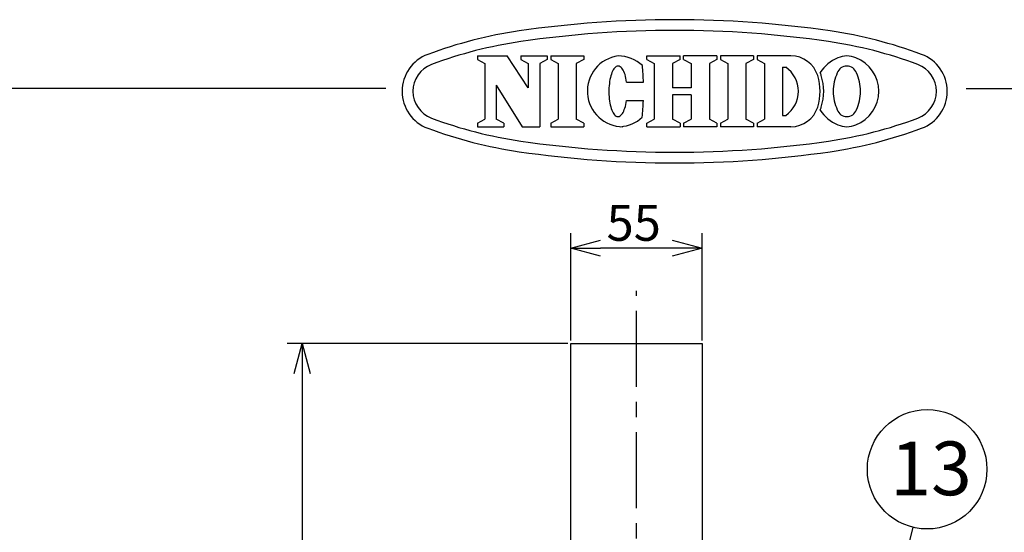
# Model space of a CAD drawing. Units: inches. Extents: x 1047 to 1452, y -2 to 284.
# Drawn here: x 1202 to 1284, y 241 to 284 of the extents above; entities that cross this region are included whole.
import ezdxf

# ---------------------------------------------------------------- set-up
doc = ezdxf.new("R2010")
doc.units = ezdxf.units.IN
doc.header["$LTSCALE"] = 0.2
doc.linetypes.add('CENTER', pattern=[50.8, 31.75, -6.35, 6.35, -6.35])
doc.styles.get("Standard").update_dxf_attribs({"font": 'txt.shx', "bigfont": 'bigfont.shx'})
doc.styles.add('高4.5', font='txt.shx', dxfattribs={"height": 4.5, "bigfont": 'bigfont.shx'})

msp = doc.modelspace()

# ---------------------------------------------------------------- linework, layer by layer
at = {"color": 3}
for p, q in [((1240.075, 280.706), (1242.565, 280.706)), ((1240.075, 280.706), (1240.075, 280.404)), ((1240.075, 280.404), (1240.698, 280.079)), ((1244.329, 278.019), (1242.565, 280.706)), ((1243.706, 280.706), (1245.905, 280.706)), ((1243.706, 280.706), (1243.706, 280.404)), ((1243.706, 280.404), (1244.329, 280.079)), ((1245.905, 280.404), (1245.283, 280.079)), ((1245.905, 280.706), (1245.905, 280.404)), ((1246.213, 280.706), (1248.969, 280.706)), ((1246.213, 280.706), (1246.213, 280.404)), ((1246.213, 280.404), (1246.835, 280.079)), ((1248.969, 280.404), (1248.347, 280.079)), ((1248.969, 280.706), (1248.969, 280.404)), ((1254.241, 280.706), (1257.03, 280.706)), ((1254.241, 280.404), (1254.241, 280.706)), ((1254.241, 280.404), (1254.864, 280.079)), ((1257.03, 280.404), (1256.408, 280.079)), ((1257.03, 280.404), (1257.03, 280.706)), ((1260.11, 280.706), (1257.321, 280.706)), ((1257.321, 280.404), (1257.321, 280.706)), ((1257.321, 280.404), (1257.944, 280.079)), ((1260.11, 280.404), (1259.488, 280.079)), ((1260.11, 280.706), (1260.11, 280.404)), ((1263.162, 280.706), (1260.406, 280.706)), ((1260.406, 280.706), (1260.406, 280.404)), ((1260.406, 280.404), (1261.028, 280.079)), ((1263.162, 280.404), (1262.54, 280.079)), ((1263.162, 280.706), (1263.162, 280.404)), ((1266.303, 280.706), (1263.468, 280.706)), ((1263.468, 280.706), (1263.468, 280.404)), ((1263.468, 280.404), (1264.091, 280.079)), ((1240.698, 280.079), (1240.698, 275.4)), ((1244.329, 280.079), (1244.329, 278.019)), ((1245.283, 280.079), (1245.283, 274.772)), ((1246.835, 280.079), (1246.835, 275.4)), ((1248.347, 280.079), (1248.347, 275.4)), ((1251.331, 279.311), (1251.282, 279.181)), ((1251.383, 279.43), (1251.331, 279.311)), ((1251.439, 279.535), (1251.383, 279.43)), ((1251.499, 279.627), (1251.439, 279.535)), ((1251.56, 279.703), (1251.499, 279.627)), ((1251.624, 279.765), (1251.56, 279.703)), ((1251.69, 279.811), (1251.624, 279.765)), ((1251.756, 279.841), (1251.69, 279.811)), ((1251.824, 279.855), (1251.756, 279.841)), ((1251.891, 279.853), (1251.824, 279.855)), ((1251.958, 279.834), (1251.891, 279.853)), ((1252.025, 279.799), (1251.958, 279.834)), ((1252.089, 279.748), (1252.025, 279.799)), ((1252.152, 279.681), (1252.089, 279.748)), ((1252.213, 279.6), (1252.152, 279.681)), ((1252.27, 279.504), (1252.213, 279.6)), ((1252.325, 279.394), (1252.27, 279.504)), ((1252.375, 279.272), (1252.325, 279.394)), ((1252.421, 279.138), (1252.375, 279.272)), ((1254.864, 280.079), (1254.864, 275.4)), ((1256.408, 280.079), (1256.408, 278.04)), ((1257.944, 280.079), (1257.944, 278.04)), ((1259.488, 280.079), (1259.488, 275.4)), ((1261.028, 280.079), (1261.028, 275.4)), ((1262.54, 280.079), (1262.54, 275.4)), ((1264.091, 280.079), (1264.091, 275.4)), ((1265.602, 279.752), (1265.602, 275.726)), ((1265.602, 279.752), (1265.874, 279.752)), ((1251.135, 278.558), (1251.111, 278.383)), ((1251.164, 278.726), (1251.135, 278.558)), ((1251.199, 278.887), (1251.164, 278.726)), ((1251.238, 279.039), (1251.199, 278.887)), ((1251.282, 279.181), (1251.238, 279.039)), ((1252.463, 278.993), (1252.421, 279.138)), ((1252.5, 278.838), (1252.463, 278.993)), ((1252.532, 278.675), (1252.5, 278.838)), ((1252.559, 278.505), (1252.532, 278.675)), ((1252.559, 278.505), (1253.966, 278.5)), ((1232.403, 277.964), (1062.3, 277.964)), ((1241.652, 278.252), (1241.652, 275.4)), ((1241.652, 278.252), (1243.827, 274.772)), ((1251.08, 278.021), (1251.073, 277.835)), ((1251.073, 277.835), (1251.073, 277.649)), ((1251.073, 277.649), (1251.078, 277.464)), ((1251.093, 278.204), (1251.08, 278.021)), ((1251.111, 278.383), (1251.093, 278.204)), ((1257.944, 278.04), (1256.408, 278.04)), ((1280.957, 277.964), (1452.3, 277.964)), ((1251.078, 277.464), (1251.089, 277.281)), ((1251.089, 277.281), (1251.106, 277.101)), ((1251.106, 277.101), (1251.129, 276.926)), ((1251.129, 276.926), (1251.157, 276.758)), ((1252.492, 276.636), (1252.525, 276.799)), ((1252.525, 276.799), (1252.553, 276.969)), ((1252.553, 276.969), (1253.96, 276.964)), ((1257.944, 277.439), (1256.408, 277.439)), ((1256.408, 277.439), (1256.408, 275.4)), ((1257.944, 277.439), (1257.944, 275.4)), ((1251.157, 276.758), (1251.19, 276.597)), ((1251.19, 276.597), (1251.229, 276.445)), ((1251.229, 276.445), (1251.272, 276.302)), ((1251.272, 276.302), (1251.319, 276.172)), ((1251.319, 276.172), (1251.371, 276.053)), ((1251.371, 276.053), (1251.426, 275.947)), ((1252.199, 275.876), (1252.257, 275.972)), ((1252.257, 275.972), (1252.312, 276.081)), ((1252.312, 276.081), (1252.364, 276.203)), ((1252.364, 276.203), (1252.411, 276.337)), ((1252.411, 276.337), (1252.454, 276.481)), ((1252.454, 276.481), (1252.492, 276.636)), ((1240.075, 275.075), (1240.698, 275.4)), ((1242.274, 275.075), (1241.652, 275.4)), ((1246.213, 275.075), (1246.835, 275.4)), ((1248.969, 275.075), (1248.347, 275.4)), ((1251.426, 275.947), (1251.485, 275.855)), ((1251.485, 275.855), (1251.546, 275.778)), ((1251.546, 275.778), (1251.609, 275.715)), ((1251.609, 275.715), (1251.674, 275.669)), ((1251.674, 275.669), (1251.741, 275.638)), ((1251.741, 275.638), (1251.808, 275.624)), ((1251.808, 275.624), (1251.876, 275.626)), ((1251.876, 275.626), (1251.943, 275.644)), ((1251.943, 275.644), (1252.009, 275.679)), ((1252.009, 275.679), (1252.075, 275.729)), ((1252.075, 275.729), (1252.138, 275.795)), ((1252.138, 275.795), (1252.199, 275.876)), ((1254.241, 275.075), (1254.864, 275.4)), ((1257.03, 275.075), (1256.408, 275.4)), ((1257.321, 275.075), (1257.944, 275.4)), ((1260.11, 275.075), (1259.488, 275.4)), ((1260.406, 275.075), (1261.028, 275.4)), ((1263.162, 275.075), (1262.54, 275.4)), ((1263.468, 275.075), (1264.091, 275.4)), ((1265.602, 275.726), (1265.874, 275.726)), ((1240.075, 275.075), (1240.075, 274.772)), ((1240.075, 274.772), (1242.274, 274.772)), ((1242.274, 275.075), (1242.274, 274.772)), ((1243.827, 274.772), (1245.283, 274.772)), ((1246.213, 275.075), (1246.213, 274.772)), ((1246.213, 274.772), (1248.969, 274.772)), ((1248.969, 275.075), (1248.969, 274.772)), ((1254.241, 274.772), (1254.241, 275.075)), ((1254.241, 274.772), (1257.03, 274.772)), ((1257.03, 275.075), (1257.03, 274.772)), ((1257.321, 275.075), (1257.321, 274.772)), ((1260.11, 274.772), (1257.321, 274.772)), ((1260.11, 275.075), (1260.11, 274.772)), ((1260.406, 275.075), (1260.406, 274.772)), ((1263.162, 274.772), (1260.406, 274.772)), ((1263.162, 275.075), (1263.162, 274.772)), ((1263.468, 275.075), (1263.468, 274.772)), ((1266.303, 274.772), (1263.468, 274.772)), ((1247.878, 222.911), (1247.878, 256.612)), ((1247.878, 256.612), (1258.878, 256.612)), ((1258.878, 256.612), (1258.878, 222.911))]:
    msp.add_line(p, q, dxfattribs=at)
for p, q in [((1247.878, 256.862), (1247.878, 265.847)), ((1258.878, 256.862), (1258.878, 265.847)), ((1256.378, 264.597), (1250.378, 264.597)), ((1247.628, 256.612), (1224.155, 256.612)), ((1225.405, 254.112), (1225.405, 220.312))]:
    msp.add_line(p, q)
at = {"color": 0, "linetype": 'ByBlock', "lineweight": -2}
for p, q in [((1247.878, 264.597), (1250.378, 265.267)), ((1256.378, 265.267), (1258.878, 264.597)), ((1250.378, 263.927), (1247.878, 264.597)), ((1247.878, 264.597), (1250.378, 264.597)), ((1258.878, 264.597), (1256.378, 263.927)), ((1258.878, 264.597), (1256.378, 264.597)), ((1224.735, 254.112), (1225.405, 256.612)), ((1225.405, 256.612), (1226.075, 254.112)), ((1225.405, 256.612), (1225.405, 254.112))]:
    msp.add_line(p, q, dxfattribs=at)
at = {"color": 7, "linetype": 'CENTER'}
msp.add_line((1253.378, 171.716), (1253.378, 261.042), dxfattribs=at)
at = {"color": 7}
msp.add_line((1270.688, 218.434), (1276.531, 241.225), dxfattribs=at)
msp.add_circle((1277.697, 246.087), 5)
at = {"color": 3}
for centre, radius, start, end in [((1256.577, 193.739), 90, 81.68999, 98.31001), ((1248.945, 245.985), 37.2, 98.31001, 110.49429), ((1256.577, 193.739), 89.1, 81.68999, 98.31001), ((1264.208, 245.985), 37.2, 69.50571, 81.68999), ((1248.945, 245.985), 36.3, 98.31001, 110.49429), ((1264.208, 245.985), 36.3, 69.50571, 81.68999), ((1237.077, 277.739), 3.3, 110.49429, 249.50571), ((1252.253, 277.753), 2.98, 97.70152, 270), ((1251.84, 277.739), 2.967, 46.75288, 89.75), ((1266.303, 278.362), 2.344, 17.30875, 90), ((1271.312, 277.723), 3.013, 110.99442, 148.11661), ((1270.983, 278.972), 1.734, 64.36517, 115.63483), ((1270.654, 277.723), 3.013, 0.31425, 69.00558), ((1276.077, 277.739), 3.3, 290.49429, 69.50571), ((1237.077, 277.739), 2.4, 110.49429, 249.50571), ((1232.958, 277.809), 21.019, 1.88197, 5.70999), ((1264.486, 277.739), 2.445, 304.59196, 55.40804), ((1266.603, 278.362), 2.344, 17.30875, 23.76507), ((1273.779, 277.694), 3.937, 156.09607, 179.33342), ((1270.983, 279.005), 0.851, 19.48661, 160.51339), ((1268.186, 277.694), 3.937, 0.66658, 23.90393), ((1276.077, 277.739), 2.4, 290.49429, 69.50571), ((1264.306, 277.739), 4.437, 342.69125, 17.30857), ((1264.606, 277.739), 4.437, 342.69125, 17.30857), ((1273.779, 277.785), 3.937, 180.66658, 203.90393), ((1270.654, 277.756), 3.013, 290.99442, 359.68575), ((1268.186, 277.785), 3.937, 336.09607, 359.33342), ((1232.958, 277.809), 21.019, 353.86601, 357.69403), ((1266.303, 277.117), 2.344, 270, 342.69125), ((1266.603, 277.117), 2.344, 336.23493, 342.69125), ((1271.312, 277.756), 3.013, 211.88339, 249.00558), ((1270.983, 276.474), 0.851, 199.48661, 340.51339), ((1248.945, 309.494), 36.3, 249.50571, 261.68999), ((1251.84, 277.739), 2.967, 273.97633, 312.82312), ((1264.208, 309.494), 36.3, 278.31001, 290.49429), ((1248.945, 309.494), 37.2, 249.50571, 261.68999), ((1264.208, 309.494), 37.2, 278.31001, 290.49429), ((1270.983, 276.507), 1.734, 244.36517, 295.63483), ((1270.983, 276.507), 1.734, 244.36517, 295.63483), ((1256.577, 361.739), 89.1, 261.68999, 278.31001), ((1256.577, 361.739), 90, 261.68999, 278.31001)]:
    msp.add_arc(centre, radius, start, end, dxfattribs=at)

# ---------------------------------------------------------------- texts
at = {"color": 4}
msp.add_text('55', height=3, dxfattribs=at).set_placement((1250.878, 265.222))
at = {"color": 4, "style": '高4.5'}
msp.add_text('13', height=4.5, dxfattribs=at).set_placement((1274.618, 243.912))

doc.saveas('drawing.dxf')
